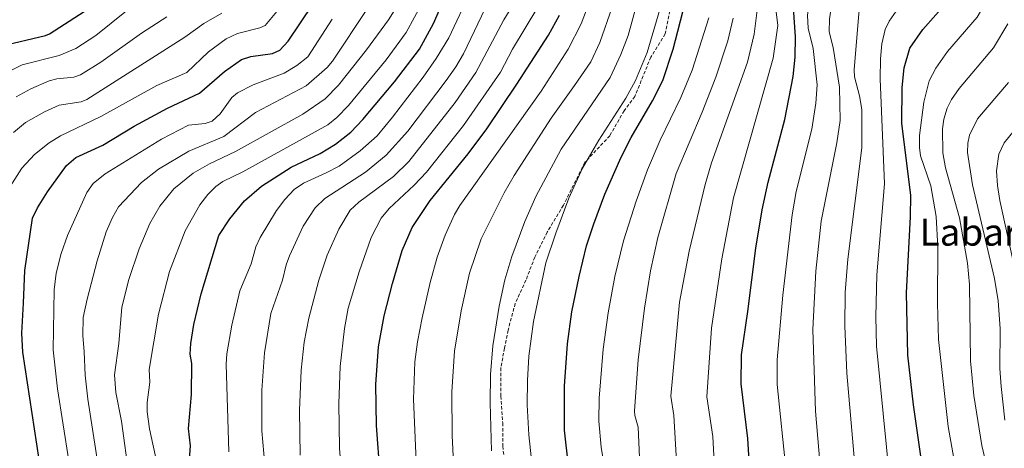
# Model space of a CAD drawing. Units: metres. Extents: x 661330 to 663326, y 4760406 to 4762330.
# Drawn here: x 661788 to 662080, y 4761164 to 4761291 of the extents above; entities that cross this region are included whole.
import ezdxf
from ezdxf.enums import TextEntityAlignment as Align

# ---------------------------------------------------------------- set-up
doc = ezdxf.new("R2010")
doc.units = ezdxf.units.M
doc.header["$MEASUREMENT"] = 0
doc.linetypes.add('TRAZOSX2', pattern=[1.5, 1, -0.5])
for name, color, linetype, lineweight in [('Curva de nivel maestra', 36, 'Continuous', 30), ('Curva de nivel normal', 36, 'Continuous', 0), ('Senda', 19, 'TRAZOSX2', 0), ('Texto cartográfico', 19, 'Continuous', 0)]:
    doc.layers.add(name, color=color, linetype=linetype, lineweight=lineweight)
doc.styles.add('Arial', font='txt', dxfattribs={"height": 0.2})

# ---------------------------------------------------------------- blocks, each defined once
blk = doc.blocks.new('*U151')
at = {"layer": 'Curva de nivel normal', "color": 36, "linetype": 'Continuous', "lineweight": 0}
blk.add_polyline3d([(661786.57, 4761257.38, 1665), (661790.16, 4761260.35, 1665), (661795.77, 4761263.54, 1665), (661800.14, 4761265.53, 1665), (661806.59, 4761266.54, 1665), (661808.25, 4761267.21, 1665), (661837.32, 4761285.66, 1665), (661842.95, 4761289.73, 1665), (661848.27, 4761292.81, 1665)], dxfattribs=at)
blk = doc.blocks.new('*U163')
at = {"layer": 'Curva de nivel normal', "color": 36, "linetype": 'Continuous', "lineweight": 0}
blk.add_polyline3d([(661928.27, 4761163, 1740), (661927.87, 4761177.2, 1740), (661927.99, 4761185.67, 1740), (661928.68, 4761194.17, 1740), (661930.5, 4761205.95, 1740), (661932.25, 4761213.73, 1740), (661934.3, 4761220.67, 1740), (661938.15, 4761231.02, 1740), (661941.42, 4761238.43, 1740), (661948.88, 4761252.44, 1740), (661963.45, 4761273.72, 1740), (661966.6, 4761280.55, 1740), (661968.78, 4761286.14, 1740), (661971.81, 4761297.43, 1740)], dxfattribs=at)
blk = doc.blocks.new('*U165')
at = {"layer": 'Curva de nivel normal', "color": 36, "linetype": 'Continuous', "lineweight": 0}
blk.add_polyline3d([(661884.23, 4761150.97, 1720), (661883.23, 4761163.81, 1720), (661882.98, 4761177, 1720), (661883.4, 4761188.06, 1720), (661884.67, 4761199.3, 1720), (661885.73, 4761205.35, 1720), (661889.04, 4761216.12, 1720), (661892.61, 4761226.23, 1720), (661895.52, 4761231.97, 1720), (661897.9, 4761234.84, 1720), (661905.32, 4761241.79, 1720), (661908.99, 4761245.69, 1720), (661919.94, 4761259.51, 1720), (661930.94, 4761275.34, 1720), (661934.52, 4761282.12, 1720), (661942.04, 4761294.6, 1720)], dxfattribs=at)
blk = doc.blocks.new('*U169')
at = {"layer": 'Curva de nivel normal', "color": 36, "linetype": 'Continuous', "lineweight": 0}
blk.add_polyline3d([(661782.67, 4761274.22, 1655), (661789.08, 4761277.5, 1655), (661800.14, 4761280.23, 1655), (661805.01, 4761282.32, 1655), (661811, 4761286.21, 1655), (661820.02, 4761293.5, 1655)], dxfattribs=at)
blk = doc.blocks.new('*U170')
at = {"layer": 'Curva de nivel normal', "color": 36, "linetype": 'Continuous', "lineweight": 0}
blk.add_polyline3d([(661906.17, 4761155.34, 1730), (661905.14, 4761178.29, 1730), (661905.52, 4761189.39, 1730), (661906.29, 4761195.32, 1730), (661907.68, 4761202.43, 1730), (661910.1, 4761212.93, 1730), (661912.18, 4761220.4, 1730), (661914.57, 4761227, 1730), (661917.33, 4761233.07, 1730), (661918.89, 4761235.74, 1730), (661942.96, 4761269.63, 1730), (661950.96, 4761282.1, 1730), (661954.82, 4761289.6, 1730), (661959.45, 4761301.92, 1730)], dxfattribs=at)
blk = doc.blocks.new('*U171')
at = {"layer": 'Curva de nivel normal', "color": 36, "linetype": 'Continuous', "lineweight": 0}
blk.add_polyline3d([(661811.54, 4761159.21, 1685), (661808.59, 4761178.36, 1685), (661807.79, 4761185.49, 1685), (661807.49, 4761192.36, 1685), (661807.08, 4761197.24, 1685), (661807.16, 4761202.55, 1685), (661808.36, 4761207.96, 1685), (661811.32, 4761219.33, 1685), (661813.99, 4761227.92, 1685), (661815.87, 4761232.24, 1685), (661817.65, 4761235.41, 1685), (661824.48, 4761242.58, 1685), (661829.58, 4761246.55, 1685), (661838.5, 4761251.85, 1685), (661848.88, 4761256.21, 1685), (661858.25, 4761263.34, 1685), (661873.32, 4761271.26, 1685), (661879.51, 4761276.68, 1685), (661881.17, 4761278.57, 1685), (661891.47, 4761294.22, 1685)], dxfattribs=at)
blk = doc.blocks.new('*U172')
at = {"layer": 'Curva de nivel normal', "color": 36, "linetype": 'Continuous', "lineweight": 0}
blk.add_polyline3d([(661820.83, 4761155.2, 1690), (661818.6, 4761171.85, 1690), (661816.88, 4761180.33, 1690), (661816.49, 4761185.59, 1690), (661817.74, 4761194.82, 1690), (661818.66, 4761205.6, 1690), (661820.74, 4761213.85, 1690), (661823.76, 4761222.92, 1690), (661826.96, 4761230.41, 1690), (661829.92, 4761235.54, 1690), (661834.12, 4761240.67, 1690), (661839.86, 4761245.33, 1690), (661844.64, 4761248.13, 1690), (661852.38, 4761251.82, 1690), (661872.32, 4761262.87, 1690), (661878.97, 4761267.44, 1690), (661882.92, 4761271.45, 1690), (661891.22, 4761281.92, 1690), (661897.76, 4761290.87, 1690), (661901.76, 4761297.38, 1690)], dxfattribs=at)
blk = doc.blocks.new('*U173')
at = {"layer": 'Curva de nivel normal', "color": 36, "linetype": 'Continuous', "lineweight": 0}
blk.add_polyline3d([(661787.34, 4761268.01, 1660), (661791.65, 4761270.35, 1660), (661797.08, 4761272.75, 1660), (661799.45, 4761273.34, 1660), (661804.44, 4761273.79, 1660), (661806.43, 4761274.5, 1660), (661812.46, 4761278.25, 1660), (661824.52, 4761286.92, 1660), (661831.99, 4761291.73, 1660)], dxfattribs=at)
blk = doc.blocks.new('*U176')
at = {"layer": 'Curva de nivel normal', "color": 36, "linetype": 'Continuous', "lineweight": 0}
blk.add_polyline3d([(661941.61, 4761146.44, 1745), (661939.29, 4761167.76, 1745), (661938.85, 4761176.65, 1745), (661938.9, 4761183.89, 1745), (661939.37, 4761191.06, 1745), (661940.71, 4761201.36, 1745), (661944.4, 4761218.79, 1745), (661947.29, 4761227.57, 1745), (661951.22, 4761237.97, 1745), (661955.19, 4761246.84, 1745), (661960.09, 4761255.18, 1745), (661968.13, 4761267.64, 1745), (661970.94, 4761272.79, 1745), (661974.37, 4761281.13, 1745), (661978.13, 4761293.87, 1745)], dxfattribs=at)
blk = doc.blocks.new('*U177')
at = {"layer": 'Curva de nivel normal', "color": 36, "linetype": 'Continuous', "lineweight": 0}
blk.add_polyline3d([(661917.23, 4761155.37, 1735), (661916.56, 4761167.53, 1735), (661916.49, 4761180.47, 1735), (661917.32, 4761192.53, 1735), (661919.26, 4761204.56, 1735), (661921.75, 4761215.68, 1735), (661925.16, 4761225.91, 1735), (661932.06, 4761239.54, 1735), (661935.01, 4761244.7, 1735), (661945.98, 4761261.64, 1735), (661952.88, 4761271.36, 1735), (661957.7, 4761278.39, 1735), (661960.38, 4761284.08, 1735), (661964.02, 4761294.6, 1735)], dxfattribs=at)
blk = doc.blocks.new('*U179')
at = {"layer": 'Curva de nivel normal', "color": 36, "linetype": 'Continuous', "lineweight": 0}
blk.add_polyline3d([(661965.62, 4761134.58, 1755), (661960.82, 4761164.1, 1755), (661960.08, 4761171.82, 1755), (661960.18, 4761178.62, 1755), (661961.4, 4761193.14, 1755), (661962.84, 4761203.96, 1755), (661964.85, 4761214.73, 1755), (661967.4, 4761225.27, 1755), (661971.11, 4761237.1, 1755), (661974.5, 4761246.37, 1755), (661978.31, 4761255.16, 1755), (661984.39, 4761267.8, 1755), (661987.74, 4761275.88, 1755), (661992.68, 4761291.41, 1755)], dxfattribs=at)
blk = doc.blocks.new('*U182')
at = {"layer": 'Curva de nivel normal', "color": 36, "linetype": 'Continuous', "lineweight": 0}
blk.add_polyline3d([(661850.36, 4761162.72, 1705), (661849.59, 4761188.68, 1705), (661849.81, 4761191.78, 1705), (661851.24, 4761200.26, 1705), (661853.69, 4761210.47, 1705), (661857, 4761218.49, 1705), (661858.44, 4761223.55, 1705), (661859.65, 4761226.28, 1705), (661864.5, 4761234.32, 1705), (661866.95, 4761237.56, 1705), (661869.72, 4761240.48, 1705), (661872.5, 4761242.37, 1705), (661879.29, 4761245.41, 1705), (661883.08, 4761247.48, 1705), (661889.31, 4761252.02, 1705), (661894.32, 4761256.47, 1705), (661898.92, 4761261.97, 1705), (661908.01, 4761273.81, 1705), (661911.86, 4761279.34, 1705), (661915.6, 4761285.51, 1705), (661922.04, 4761299.21, 1705)], dxfattribs=at)
blk = doc.blocks.new('*U184')
at = {"layer": 'Curva de nivel normal', "color": 36, "linetype": 'Continuous', "lineweight": 0}
blk.add_polyline3d([(661972.13, 4761161.08, 1760), (661971.7, 4761170.05, 1760), (661970.72, 4761173.45, 1760), (661970.61, 4761174.89, 1760), (661971.78, 4761190, 1760), (661973.64, 4761205.28, 1760), (661975.4, 4761216.44, 1760), (661977.59, 4761226.23, 1760), (661983.03, 4761245.27, 1760), (661990.76, 4761263.49, 1760), (661994.75, 4761273.87, 1760), (661998.32, 4761284.65, 1760), (661999.94, 4761291.28, 1760)], dxfattribs=at)
blk = doc.blocks.new('*U186')
at = {"layer": 'Curva de nivel normal', "color": 36, "linetype": 'Continuous', "lineweight": 0}
blk.add_polyline3d([(661861.1, 4761158.83, 1710), (661860.19, 4761168.96, 1710), (661860.16, 4761181, 1710), (661860.93, 4761192.05, 1710), (661862.8, 4761203.78, 1710), (661866.33, 4761213.61, 1710), (661867.39, 4761218.17, 1710), (661868.35, 4761220.8, 1710), (661872.45, 4761229.59, 1710), (661875.99, 4761235.09, 1710), (661878.87, 4761237.89, 1710), (661890.94, 4761245.61, 1710), (661897.02, 4761250.67, 1710), (661903.42, 4761257.78, 1710), (661914.84, 4761272.84, 1710), (661917.7, 4761276.9, 1710), (661919.96, 4761280.77, 1710), (661927.49, 4761296.44, 1710)], dxfattribs=at)
blk = doc.blocks.new('*U188')
at = {"layer": 'Curva de nivel normal', "color": 36, "linetype": 'Continuous', "lineweight": 0}
blk.add_polyline3d([(661785.53, 4761241.41, 1670), (661788.98, 4761246.85, 1670), (661792.78, 4761250.86, 1670), (661797.1, 4761254.38, 1670), (661800.48, 4761256.46, 1670), (661812.4, 4761262.12, 1670), (661829.06, 4761271.39, 1670), (661837.95, 4761275.23, 1670), (661844.38, 4761281.32, 1670), (661849.64, 4761285.19, 1670), (661852.93, 4761286.77, 1670), (661859.63, 4761288.41, 1670), (661861.21, 4761289.14, 1670), (661866.58, 4761295.63, 1670)], dxfattribs=at)
blk = doc.blocks.new('*U193')
at = {"layer": 'Curva de nivel normal', "color": 36, "linetype": 'Continuous', "lineweight": 0}
blk.add_polyline3d([(661983.13, 4761159.95, 1765), (661982.3, 4761173.5, 1765), (661981.39, 4761179.22, 1765), (661984.03, 4761207.09, 1765), (661986.88, 4761222.27, 1765), (661991.56, 4761241.99, 1765), (661993.5, 4761248.43, 1765), (662004.15, 4761278.32, 1765), (662006.15, 4761286.56, 1765), (662007.07, 4761294.47, 1765)], dxfattribs=at)
blk = doc.blocks.new('*U195')
at = {"layer": 'Curva de nivel normal', "color": 36, "linetype": 'Continuous', "lineweight": 0}
blk.add_polyline3d([(661871.54, 4761161.72, 1715), (661871.34, 4761174.96, 1715), (661871.81, 4761186.91, 1715), (661872.77, 4761195.22, 1715), (661874.12, 4761202.34, 1715), (661877.03, 4761213.66, 1715), (661879.59, 4761221.07, 1715), (661883.05, 4761228.71, 1715), (661886.35, 4761234.37, 1715), (661888.97, 4761236.73, 1715), (661899.24, 4761244.41, 1715), (661903.8, 4761248.79, 1715), (661917.51, 4761266.32, 1715), (661923.58, 4761275.21, 1715), (661931.96, 4761290.79, 1715), (661940.5, 4761304.89, 1715)], dxfattribs=at)
blk = doc.blocks.new('*U197')
at = {"layer": 'Curva de nivel normal', "color": 36, "linetype": 'Continuous', "lineweight": 0}
blk.add_polyline3d([(661832.88, 4761141.87, 1695), (661826.88, 4761169.56, 1695), (661826.2, 4761174.61, 1695), (661826.2, 4761177.3, 1695), (661826.94, 4761183.33, 1695), (661826.78, 4761187.14, 1695), (661829.58, 4761203.55, 1695), (661832.79, 4761216.2, 1695), (661837.43, 4761228.26, 1695), (661841.76, 4761235.93, 1695), (661844.16, 4761239, 1695), (661846.57, 4761241.43, 1695), (661848.57, 4761242.89, 1695), (661854.58, 4761245.72, 1695), (661879.73, 4761259.67, 1695), (661882.38, 4761261.83, 1695), (661885.82, 4761265.41, 1695), (661897.07, 4761278.93, 1695), (661902.93, 4761287.08, 1695), (661907.95, 4761296.14, 1695)], dxfattribs=at)
blk = doc.blocks.new('*U203')
at = {"layer": 'Curva de nivel maestra', "color": 36, "linetype": 'Continuous', "lineweight": 30}
blk.add_polyline3d([(661780.57, 4761282.5, 1650), (661792.32, 4761285.32, 1650), (661796.03, 4761286.14, 1650), (661797.18, 4761286.71, 1650), (661810.53, 4761295.31, 1650)], dxfattribs=at)
blk = doc.blocks.new('*U204')
at = {"layer": 'Curva de nivel maestra', "color": 36, "linetype": 'Continuous', "lineweight": 30}
blk.add_polyline3d([(661895.24, 4761155.9, 1725), (661894.16, 4761170.52, 1725), (661893.98, 4761182.64, 1725), (661894.76, 4761193.85, 1725), (661896.4, 4761203.04, 1725), (661898.88, 4761212.65, 1725), (661901.81, 4761222.44, 1725), (661904.72, 4761229.26, 1725), (661910.12, 4761237.24, 1725), (661921.33, 4761251.12, 1725), (661926.83, 4761258.49, 1725), (661935.81, 4761271.71, 1725), (661945.12, 4761286.3, 1725), (661948.4, 4761292.24, 1725)], dxfattribs=at)
blk = doc.blocks.new('*U205')
at = {"layer": 'Curva de nivel maestra', "color": 36, "linetype": 'Continuous', "lineweight": 30}
blk.add_polyline3d([(661794.15, 4761160.41, 1675), (661789.37, 4761192.26, 1675), (661789.05, 4761197.86, 1675), (661789.47, 4761206.82, 1675), (661789.91, 4761216.46, 1675), (661792.15, 4761231.97, 1675), (661793.66, 4761235.05, 1675), (661796.61, 4761239.83, 1675), (661802.25, 4761247.62, 1675), (661805.06, 4761249.97, 1675), (661813.08, 4761253.68, 1675), (661822.37, 4761259.34, 1675), (661832.23, 4761264.63, 1675), (661841.73, 4761269.1, 1675), (661849.09, 4761275.46, 1675), (661854.19, 4761279.05, 1675), (661856.9, 4761279.97, 1675), (661863.37, 4761280.83, 1675), (661865.55, 4761281.84, 1675), (661868.02, 4761284.48, 1675), (661875.26, 4761295.37, 1675)], dxfattribs=at)
blk = doc.blocks.new('*U209')
at = {"layer": 'Curva de nivel maestra', "color": 36, "linetype": 'Continuous', "lineweight": 30}
blk.add_polyline3d([(661951.11, 4761158.57, 1750), (661949.94, 4761169.16, 1750), (661949.95, 4761182.21, 1750), (661950.76, 4761194.77, 1750), (661952.09, 4761204.22, 1750), (661954.22, 4761214.72, 1750), (661956.47, 4761223.77, 1750), (661958.6, 4761230.36, 1750), (661961.86, 4761239.09, 1750), (661966.69, 4761250.09, 1750), (661969.68, 4761255.93, 1750), (661976.01, 4761266.78, 1750), (661979.07, 4761272.83, 1750), (661982.1, 4761282.16, 1750), (661985.71, 4761295.83, 1750)], dxfattribs=at)
blk = doc.blocks.new('*U210')
at = {"layer": 'Curva de nivel maestra', "color": 36, "linetype": 'Continuous', "lineweight": 30}
blk.add_polyline3d([(661838.61, 4761159.14, 1700), (661838.99, 4761164.5, 1700), (661838.45, 4761169.67, 1700), (661839.28, 4761179.72, 1700), (661839.4, 4761188.88, 1700), (661838.93, 4761191.7, 1700), (661839.09, 4761194.8, 1700), (661840.03, 4761200.51, 1700), (661842.15, 4761209.56, 1700), (661847.41, 4761226.84, 1700), (661850.7, 4761231.82, 1700), (661855, 4761237.14, 1700), (661860.05, 4761241.46, 1700), (661868.89, 4761247.11, 1700), (661877.45, 4761251.21, 1700), (661882.03, 4761253.95, 1700), (661886.6, 4761257.52, 1700), (661890.16, 4761261.28, 1700), (661899.51, 4761272.47, 1700), (661906.87, 4761282.16, 1700), (661911.11, 4761289.77, 1700), (661917.44, 4761304.48, 1700)], dxfattribs=at)

msp = doc.modelspace()

# ---------------------------------------------------------------- linework, layer by layer
at = {"layer": 'Curva de nivel maestra', "color": 36, "linetype": 'Continuous', "lineweight": 30}
for points in [[(662056.74, 4761153.11, 1800), (662053.39, 4761176.69, 1800), (662051.73, 4761191.36, 1800), (662051.29, 4761209.88, 1800), (662052.49, 4761232.41, 1800), (662052.56, 4761238.78, 1800), (662049.86, 4761260.23, 1800), (662049.98, 4761270.77, 1800), (662050.59, 4761276.58, 1800), (662052.23, 4761282.42, 1800), (662056.12, 4761288.01, 1800), (662063.81, 4761296.75, 1800), (662065.9, 4761299.59, 1800), (662068, 4761303.51, 1800), (662070.77, 4761310.89, 1800), (662073.62, 4761314.58, 1800), (662093.61, 4761336.95, 1800)], [(662005.5, 4761145.5, 1775), (662004.3, 4761166.71, 1775), (662002.25, 4761182.88, 1775), (662002.36, 4761191.44, 1775), (662004.29, 4761204.3, 1775), (662006.64, 4761223.13, 1775), (662008.47, 4761234.45, 1775), (662010.31, 4761242.7, 1775), (662015.2, 4761261.26, 1775), (662017.65, 4761274.05, 1775), (662018.26, 4761279.78, 1775), (662018.39, 4761285.81, 1775), (662017.27, 4761301.59, 1775)]]:
    msp.add_polyline3d(points, dxfattribs=at)
at = {"layer": 'Curva de nivel normal', "color": 36, "linetype": 'Continuous', "lineweight": 0}
for points in [[(661995.5, 4761137.43, 1770), (661993.9, 4761167.22, 1770), (661992.07, 4761179.07, 1770), (661993.52, 4761199.34, 1770), (661996.53, 4761219.93, 1770), (662000.01, 4761238.04, 1770), (662011.79, 4761279.45, 1770), (662013.11, 4761289.14, 1770), (662011.31, 4761304.36, 1770), (662010.74, 4761314.07, 1770), (662011.1, 4761316.42, 1770), (662015.6, 4761330.87, 1770), (662029.84, 4761350.42, 1770), (662036.25, 4761361.65, 1770), (662045.47, 4761373.6, 1770), (662059.09, 4761392.34, 1770), (662072.83, 4761413.7, 1770), (662078.59, 4761424.27, 1770), (662086.75, 4761436.34, 1770)], [(662015.58, 4761156.76, 1780), (662012.96, 4761182.7, 1780), (662012.94, 4761190.02, 1780), (662014.59, 4761209.16, 1780), (662017.38, 4761233.04, 1780), (662018.62, 4761239.94, 1780), (662023.25, 4761258.38, 1780), (662024.39, 4761266.08, 1780), (662024.79, 4761271.6, 1780), (662023.65, 4761282.35, 1780), (662022.18, 4761288.37, 1780), (662021.96, 4761292.11, 1780), (662023.24, 4761304.85, 1780), (662024.6, 4761309.86, 1780), (662027.32, 4761314.36, 1780), (662039.91, 4761330.5, 1780), (662044.4, 4761339.89, 1780), (662047.46, 4761344.59, 1780), (662062.55, 4761362.92, 1780), (662075.24, 4761380.53, 1780), (662082.72, 4761389.18, 1780)], [(662026, 4761155.1, 1785), (662024.31, 4761174.81, 1785), (662023.54, 4761198.98, 1785), (662024.46, 4761216.33, 1785), (662026.04, 4761231.14, 1785), (662030.62, 4761254.33, 1785), (662031.58, 4761260.95, 1785), (662031.46, 4761270.91, 1785), (662029.59, 4761282.67, 1785), (662028.4, 4761287.31, 1785), (662028.48, 4761290.99, 1785), (662029.94, 4761301.75, 1785), (662031.33, 4761305.62, 1785), (662033.64, 4761308.65, 1785), (662038.67, 4761313.56, 1785), (662041.88, 4761317.38, 1785), (662048.5, 4761326.62, 1785), (662052.17, 4761334.54, 1785), (662055.29, 4761339.08, 1785), (662067.17, 4761351.95, 1785), (662084.96, 4761375.19, 1785)], [(662036.93, 4761147.49, 1790), (662033.56, 4761186.06, 1790), (662032.99, 4761200.01, 1790), (662033.12, 4761210.01, 1790), (662033.9, 4761219.86, 1790), (662038.06, 4761252.87, 1790), (662038.02, 4761264.21, 1790), (662037.39, 4761268.34, 1790), (662035.87, 4761273.9, 1790), (662035.73, 4761275.98, 1790), (662037.15, 4761292.75, 1790), (662037.79, 4761296.57, 1790), (662038.89, 4761300.54, 1790), (662040.35, 4761303.34, 1790), (662045.85, 4761307.3, 1790), (662050.24, 4761311.83, 1790), (662053.74, 4761317.01, 1790), (662058.37, 4761326.42, 1790), (662060.84, 4761330.17, 1790), (662070.38, 4761340.64, 1790), (662089.17, 4761363.06, 1790)], [(662049.46, 4761123.13, 1795), (662042.4, 4761194.03, 1795), (662042.23, 4761202.86, 1795), (662042.53, 4761215.19, 1795), (662044.77, 4761242.22, 1795), (662043.47, 4761273.3, 1795), (662043.57, 4761279.25, 1795), (662044.01, 4761283.69, 1795), (662045, 4761287.96, 1795), (662046.15, 4761290.4, 1795), (662050.99, 4761297.5, 1795), (662057.88, 4761305.45, 1795), (662059.6, 4761307.87, 1795), (662061.92, 4761312.15, 1795), (662064.44, 4761318.48, 1795), (662065.66, 4761320.43, 1795), (662088.36, 4761346.06, 1795)], [(662081.53, 4761101.25, 1805), (662080.26, 4761102.47, 1805), (662078.08, 4761105.66, 1805), (662073.88, 4761114.16, 1805), (662070.73, 4761128.4, 1805), (662068.86, 4761140.67, 1805), (662063.63, 4761170.22, 1805), (662060.75, 4761196.04, 1805), (662060.46, 4761206.68, 1805), (662060.61, 4761223.45, 1805), (662060.13, 4761232.5, 1805), (662058.53, 4761241.62, 1805), (662055.41, 4761250.48, 1805), (662055.11, 4761252.94, 1805), (662055.17, 4761256.54, 1805), (662056.46, 4761266.43, 1805), (662058.01, 4761272.77, 1805), (662060.02, 4761276.47, 1805), (662063.41, 4761281.42, 1805), (662072.27, 4761291.65, 1805), (662074.23, 4761294.96, 1805), (662077.39, 4761302.7, 1805), (662083, 4761310.32, 1805)], [(661881.06, 4761291, 1680), (661873.83, 4761279.88, 1680), (661870.55, 4761277.26, 1680), (661866.84, 4761275.06, 1680), (661857.63, 4761271.56, 1680), (661852.96, 4761269.14, 1680), (661851.3, 4761267.79, 1680), (661847.78, 4761262.93, 1680), (661845.46, 4761260.82, 1680), (661843.38, 4761260.05, 1680), (661838.45, 4761259.58, 1680), (661830.39, 4761255.47, 1680), (661813.77, 4761245.16, 1680), (661810.22, 4761242.26, 1680), (661808.26, 4761239.58, 1680), (661802.52, 4761226.87, 1680), (661800.72, 4761221.51, 1680), (661799.24, 4761215.68, 1680), (661798.6, 4761210.78, 1680), (661798.32, 4761193, 1680), (661799.6, 4761181.37, 1680), (661804.64, 4761149.33, 1680)], [(662086, 4761118.93, 1810), (662079.33, 4761140.38, 1810), (662073.63, 4761164.61, 1810), (662071.21, 4761179.39, 1810), (662070.31, 4761189.69, 1810), (662069.93, 4761212.37, 1810), (662069.37, 4761218.7, 1810), (662067.02, 4761232.11, 1810), (662062.9, 4761246.97, 1810), (662062.05, 4761251.34, 1810), (662061.98, 4761258.5, 1810), (662062.4, 4761261.36, 1810), (662063.36, 4761264.66, 1810), (662064.63, 4761267.24, 1810), (662066.91, 4761270.47, 1810), (662077.08, 4761282.48, 1810), (662081.33, 4761289.69, 1810)], [(662080.48, 4761172.1, 1815), (662079.32, 4761182.05, 1815), (662079, 4761187.39, 1815), (662079.08, 4761199.28, 1815), (662078.51, 4761207.46, 1815), (662077.33, 4761214.14, 1815), (662070.82, 4761241.93, 1815), (662069.35, 4761251.51, 1815), (662069.47, 4761254.28, 1815), (662070.01, 4761256.6, 1815), (662072.32, 4761261.45, 1815), (662081.54, 4761272.29, 1815)], [(662082.99, 4761218.78, 1820), (662078.99, 4761237.24, 1820), (662078.25, 4761241.72, 1820), (662077.99, 4761246.02, 1820), (662078.68, 4761251, 1820), (662080.21, 4761254.37, 1820), (662089.58, 4761265.81, 1820)]]:
    msp.add_polyline3d(points, dxfattribs=at)
at = {"layer": 'Senda', "color": 19, "linetype": 'TRAZOSX2', "lineweight": 0}
msp.add_polyline3d([(661982.38, 4761299.33, 1746.29), (661979.74, 4761286.63, 1747.01), (661975.5, 4761279.76, 1745.64), (661970.74, 4761268.11, 1746.1), (661967.57, 4761263.88, 1745.78), (661963.33, 4761256.47, 1745.72), (661955.92, 4761248.53, 1744.39), (661949.57, 4761235.83, 1744.27), (661944.81, 4761227.9, 1743.43), (661941.11, 4761220.49, 1742.8), (661938.46, 4761213.61, 1742.47), (661935.29, 4761206.73, 1741.81), (661933.17, 4761198.79, 1741.55), (661932.11, 4761193.5, 1741.38), (661931.05, 4761187.68, 1741.08), (661931.05, 4761179.21, 1741.13), (661931.58, 4761171.28, 1741.28), (661931.58, 4761164.4, 1741.23), (661933.7, 4761146.41, 1741.21)], dxfattribs=at)

# ---------------------------------------------------------------- block references
at = {"layer": 'Curva de nivel maestra', "color": 36, "linetype": 'Continuous', "lineweight": 30}
for name in ['*U204', '*U210', '*U205', '*U203', '*U209']:
    msp.add_blockref(name, (0, 0), dxfattribs=at)
at = {"layer": 'Curva de nivel normal', "color": 36, "linetype": 'Continuous', "lineweight": 0}
for name in ['*U170', '*U165', '*U182', '*U186', '*U195', '*U171', '*U172', '*U197', '*U173', '*U151', '*U188', '*U169', '*U177', '*U163', '*U176', '*U179', '*U184', '*U193']:
    msp.add_blockref(name, (0, 0), dxfattribs=at)

# ---------------------------------------------------------------- texts
at = {"layer": 'Texto cartográfico', "color": 19, "linetype": 'Continuous', "lineweight": 0, "style": 'Arial'}
msp.add_text('Labarisaurea', height=8, dxfattribs=at).set_placement((662088.46, 4761227.85), align=Align.MIDDLE_CENTER)

doc.saveas('drawing.dxf')
